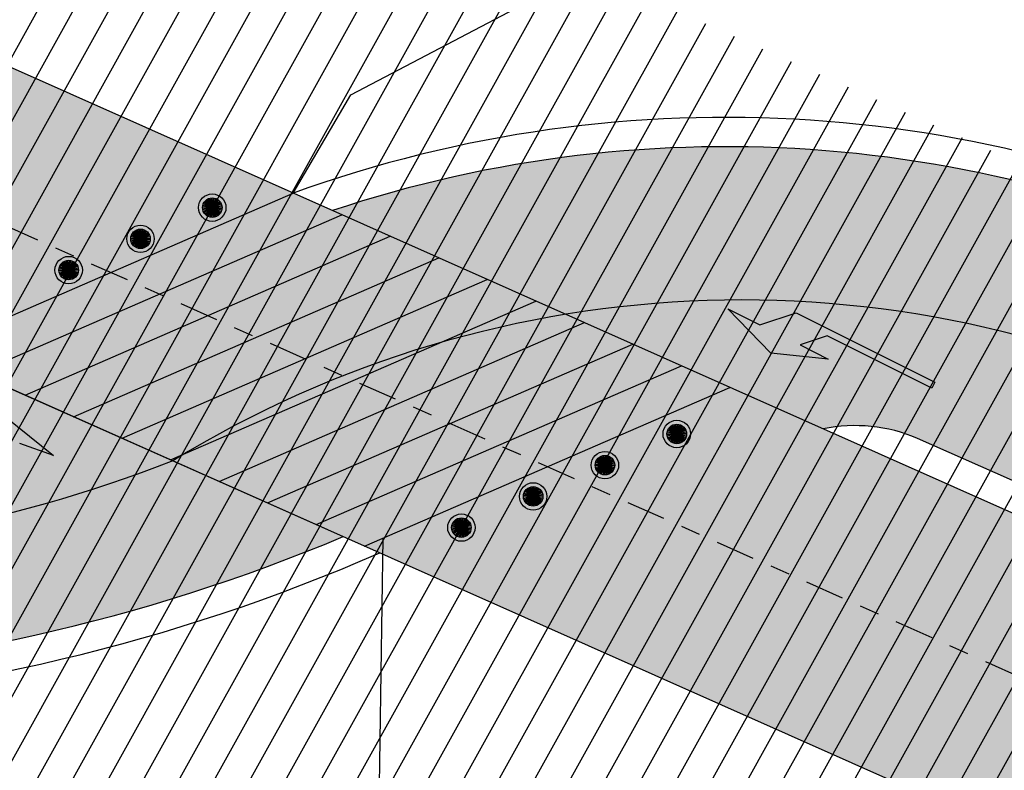
# Model space of a CAD drawing. Units: millimetres. Extents: x 4481 to 6343, y 7877 to 8869.
# Drawn here: x 4820 to 4825, y 8558 to 8562 of the extents above; entities that cross this region are included whole.
import ezdxf

# ---------------------------------------------------------------- set-up
doc = ezdxf.new("R2010")
doc.units = ezdxf.units.MM
doc.linetypes.add('CENTRO1', pattern=[0.44, 0.2, -0.08, 0.08, -0.08])
doc.layers.add('1 Horizontal propuesta', color=7, linetype='Continuous', lineweight=30, true_color=0x68688d)
doc.layers.add('ciclopista sobre banqueta existente', color=7, linetype='Continuous', lineweight=5, true_color=0xff8fab)
for name, color, linetype in [('ACHU', 8, 'Continuous'), ('BANQUETA', 7, 'Continuous'), ('hatch', 7, 'Continuous'), ('PLANO3', 4, 'Continuous'), ('PLANO4', 3, 'Continuous')]:
    doc.layers.add(name, color=color, linetype=linetype)
pattern_1 = [(15.9502705, (-844.37233, -3849.29321), (0.0326941426, 0.1744506984), [0, -0.15875])]

# ---------------------------------------------------------------- blocks, each defined once
blk = doc.blocks.new('*U69')
blk.add_line((0, 0), (-1.6277, 1.2877))
blk = doc.blocks.new('*U70')
at = {"color": 0, "linetype": 'ByBlock', "lineweight": -2, "transparency": 16777216, "rotation": 194.3617395032805}
blk.add_blockref('*U69', (4819.5251, 8560.5364, 100.075), dxfattribs=at)

msp = doc.modelspace()

# ---------------------------------------------------------------- hatches: boundary and pattern name
h = msp.add_hatch(color=256)
h.dxf.hatch_style = 1
h.paths.add_polyline_path([(4820.4808, 8560.9321), (4820.2329, 8561.0424), (4819.2999, 8560.6367), (4819.5477, 8560.5264)])
h.paths.add_polyline_path([(4821.4139, 8561.3378), (4821.166, 8561.4481), (4820.2329, 8561.0424), (4820.4808, 8560.9321)])
h.paths.add_polyline_path([(4820.7287, 8560.8218), (4819.7956, 8560.4161), (4820.0435, 8560.3058), (4820.9766, 8560.7115)])
h.paths.add_polyline_path([(4821.9096, 8561.1172), (4821.6618, 8561.2275), (4820.7287, 8560.8218), (4820.9766, 8560.7115)])
h.paths.add_polyline_path([(4821.2245, 8560.6012), (4820.2914, 8560.1955), (4820.5393, 8560.0852), (4821.4724, 8560.4909)])
h.paths.add_polyline_path([(4822.4054, 8560.8967), (4822.1575, 8561.007), (4821.2245, 8560.6012), (4821.4724, 8560.4909)])
h.paths.add_polyline_path([(4821.7203, 8560.3806), (4820.7872, 8559.9749), (4821.0351, 8559.8646), (4821.9682, 8560.2703)])
h.paths.add_polyline_path([(4822.9012, 8560.6761), (4822.6533, 8560.7864), (4821.7203, 8560.3806), (4821.9682, 8560.2703)])
h.paths.add_polyline_path([(4822.2161, 8560.16), (4821.283, 8559.7543), (4821.5309, 8559.644), (4822.4639, 8560.0497)])
h.paths.add_polyline_path([(4823.397, 8560.4555), (4823.1491, 8560.5658), (4822.2161, 8560.16), (4822.4639, 8560.0497)])
at = {"layer": 'ciclopista sobre banqueta existente'}
h = msp.add_hatch(dxfattribs=at)
h.set_pattern_fill('DOTS', color=85, scale=0.1, angle=15.9503)
h.set_pattern_definition(pattern_1)
h.paths.add_polyline_path([(4648.3278, 8587.9717), (4615.2304, 8591.6052), (4590.2504, 8594.4389), (4590.0991, 8592.9465), (4615.0641, 8590.1144), (4648.1814, 8586.4787), (4679.7656, 8583.7504), (4710.9417, 8580.4105), (4742.7204, 8576.3356), (4778.27, 8571.1145), (4814.9597, 8559.3934, 0.177438), (4821.4213, 8559.6928), (4819.5251, 8560.5364, -0.158797), (4815.4993, 8560.7957), (4778.6095, 8572.5808), (4742.9248, 8577.8217), (4711.117, 8581.9003), (4679.9101, 8585.2435)])
h = msp.add_hatch(dxfattribs=at)
h.set_pattern_fill('DOTS', color=85, scale=0.1, angle=15.9503)
h.set_pattern_definition(pattern_1)
h.paths.add_polyline_path([(4898.224, 8525.0567), (4893.6677, 8527.0173), (4866.9802, 8540.1463), (4841.0298, 8554.4161), (4826.3246, 8560.9589, 0.204086), (4821.3663, 8561.359), (4823.8743, 8560.2431, -0.153851), (4824.3554, 8560.1946), (4840.4317, 8553.0418), (4866.3693, 8538.779), (4893.0893, 8525.6341), (4897.7037, 8523.6485), (4926.9086, 8512.6446), (4959.9269, 8498.8938), (4992.7552, 8486.2304), (5028.1823, 8472.707), (5054.3429, 8463.552), (5077.369, 8455.4137), (5103.2856, 8445.7446, -0.133054), (5104.6969, 8444.6177), (5106.5607, 8444.2852, 0.230197), (5103.4392, 8447.2883), (5077.8811, 8456.8236), (5054.8406, 8464.9671), (5028.6977, 8474.1158), (4993.2926, 8487.6308), (4960.4853, 8500.2861), (4927.5028, 8514.0231)])
at = {"layer": 'hatch', "true_color": 0x939598}
h = msp.add_hatch(dxfattribs=at)
h.set_pattern_fill('ANSI31', color=252, scale=0.1, angle=15.9503)
h.set_pattern_definition([(60.9502705, (-844.27378, -3849.2932), (-0.2775580524, 0.154168017), [])])
edge = h.paths.add_edge_path()
edge.add_line((6059.3694, 8537.7076), (6045.7626, 8524.8328))
edge.add_line((6045.7626, 8524.8328), (6032.6961, 8512.8695))
edge.add_line((6032.6961, 8512.8695), (6020.2711, 8501.0053))
edge.add_line((6020.2711, 8501.0053), (6007.6908, 8489.2693))
edge.add_line((6007.6908, 8489.2693), (5995.4097, 8477.986))
edge.add_line((5995.4097, 8477.986), (5982.2524, 8465.7618))
edge.add_line((5982.2524, 8465.7618), (5969.5368, 8454.0662))
edge.add_line((5969.5368, 8454.0662), (5957.5886, 8442.9644))
edge.add_line((5957.5886, 8442.9644), (5945.6698, 8431.9927))
edge.add_line((5945.6698, 8431.9927), (5933.6159, 8420.8242))
edge.add_line((5933.6159, 8420.8242), (5920.352, 8408.4707))
edge.add_line((5920.352, 8408.4707), (5919.6297, 8407.7411))
edge.add_line((5919.6297, 8407.7411), (5905.904, 8395.3076))
edge.add_line((5905.904, 8395.3076), (5893.5232, 8383.7909))
edge.add_line((5893.5232, 8383.7909), (5883.1963, 8374.4036))
edge.add_line((5883.1963, 8374.4036), (5871.3164, 8363.8268))
edge.add_line((5871.3164, 8363.8268), (5858.377, 8353.2092))
edge.add_line((5858.377, 8353.2092), (5839.7572, 8339.3738))
edge.add_line((5839.7572, 8339.3738), (5829.4462, 8332.6453))
edge.add_line((5829.4462, 8332.6453), (5815.564, 8324.2564))
edge.add_line((5815.564, 8324.2564), (5801.6603, 8316.3617))
edge.add_line((5801.6603, 8316.3617), (5787.7701, 8308.4885))
edge.add_line((5787.7701, 8308.4885), (5773.1211, 8300.8322))
edge.add_line((5773.1211, 8300.8322), (5757.381, 8293.8167))
edge.add_line((5757.381, 8293.8167), (5756.9767, 8293.6626))
edge.add_line((5756.9767, 8293.6626), (5740.4155, 8288.0536))
edge.add_line((5740.4155, 8288.0536), (5724.87, 8284.5092))
edge.add_line((5724.87, 8284.5092), (5709.7937, 8282.3438))
edge.add_line((5709.7937, 8282.3438), (5695.3198, 8280.7812))
edge.add_line((5695.3198, 8280.7812), (5678.878, 8279.536))
edge.add_line((5678.878, 8279.536), (5662.4439, 8278.6206))
edge.add_line((5662.4439, 8278.6206), (5645.4244, 8277.6315))
edge.add_line((5645.4244, 8277.6315), (5628.7422, 8276.9583))
edge.add_line((5628.7422, 8276.9583), (5612.5138, 8276.1527))
edge.add_line((5612.5138, 8276.1527), (5595.685, 8275.5447))
edge.add_line((5595.685, 8275.5447), (5578.399, 8275.4227))
edge.add_line((5578.399, 8275.4227), (5562.1696, 8276.1488))
edge.add_line((5562.1696, 8276.1488), (5550.2977, 8277.2362))
edge.add_line((5550.2977, 8277.2362), (5545.8621, 8277.6544))
edge.add_line((5545.8621, 8277.6544), (5534.0419, 8279.3796))
edge.add_line((5534.0419, 8279.3796), (5516.7162, 8282.6025))
edge.add_line((5516.7162, 8282.6025), (5500.3816, 8286.5643))
edge.add_line((5500.3816, 8286.5643), (5484.8654, 8290.6611))
edge.add_line((5484.8654, 8290.6611), (5469.7877, 8295.2181))
edge.add_line((5469.7877, 8295.2181), (5453.5445, 8299.9226))
edge.add_line((5453.5445, 8299.9226), (5437.5445, 8304.5769))
edge.add_line((5437.5445, 8304.5769), (5421.4612, 8309.3042))
edge.add_line((5421.4612, 8309.3042), (5405.4164, 8313.9041))
edge.add_line((5405.4164, 8313.9041), (5389.7275, 8318.5943))
edge.add_line((5389.7275, 8318.5943), (5373.609, 8323.5362))
edge.add_line((5373.609, 8323.5362), (5356.8459, 8330.0234))
edge.add_line((5356.8459, 8330.0234), (5342.1127, 8336.7954))
edge.add_line((5342.1127, 8336.7954), (5327.3632, 8344.7234))
edge.add_line((5327.3632, 8344.7234), (5312.5891, 8352.9959))
edge.add_line((5312.5891, 8352.9959), (5298.1712, 8361.2777))
edge.add_line((5298.1712, 8361.2777), (5284.6436, 8369.6173))
edge.add_line((5284.6436, 8369.6173), (5270.2784, 8377.9402))
edge.add_line((5270.2784, 8377.9402), (5256.4205, 8385.9254))
edge.add_line((5256.4205, 8385.9254), (5242.0938, 8394.2374))
edge.add_line((5242.0938, 8394.2374), (5228.0661, 8402.1398))
edge.add_line((5228.0661, 8402.1398), (5214.533, 8409.8694))
edge.add_line((5214.533, 8409.8694), (5200.2198, 8417.399))
edge.add_line((5200.2198, 8417.399), (5185.977, 8424.1437))
edge.add_line((5185.977, 8424.1437), (5176.6905, 8428.4776))
edge.add_line((5176.6905, 8428.4776), (5171.1956, 8430.5421))
edge.add_line((5171.1956, 8430.5421), (5146.0993, 8440.7391))
edge.add_line((5146.0993, 8440.7391), (5131.5401, 8446.2327))
edge.add_line((5131.5401, 8446.2327), (5115.4487, 8452.3419))
edge.add_line((5115.4487, 8452.3419), (5099.6369, 8458.2991))
edge.add_line((5099.6369, 8458.2991), (5082.946, 8464.6468))
edge.add_line((5082.946, 8464.6468), (5066.9939, 8470.9383))
edge.add_line((5066.9939, 8470.9383), (5050.3236, 8477.243))
edge.add_line((5050.3236, 8477.243), (5033.9086, 8483.5603))
edge.add_line((5033.9086, 8483.5603), (5002.4703, 8495.405))
edge.add_line((5002.4703, 8495.405), (4986.2716, 8501.6895))
edge.add_line((4986.2716, 8501.6895), (4969.2838, 8508.3372))
edge.add_line((4969.2838, 8508.3372), (4952.5205, 8514.7234))
edge.add_line((4952.5205, 8514.7234), (4937.7311, 8520.2511))
edge.add_line((4937.7311, 8520.2511), (4923.0759, 8525.8077))
edge.add_line((4923.0759, 8525.8077), (4908.0148, 8531.6165))
edge.add_line((4908.0148, 8531.6165), (4879.4489, 8542.5993))
edge.add_line((4879.4489, 8542.5993), (4845.4328, 8555.7489))
edge.add_line((4845.4328, 8555.7489), (4822.763, 8564.3877))
edge.add_line((4822.763, 8564.3877), (4788.5437, 8576.1666))
edge.add_line((4788.5437, 8576.1666), (4756.8494, 8582.2876))
edge.add_line((4756.8494, 8582.2876), (4723.4066, 8586.277))
edge.add_line((4723.4066, 8586.277), (4690.621, 8590.2775))
edge.add_line((4690.621, 8590.2775), (4610.8898, 8598.361))
edge.add_line((4610.8898, 8598.361), (4561.1448, 8603.4044))
edge.add_line((4561.1448, 8603.4044), (4542.668, 8611.0601))
edge.add_line((4542.668, 8611.0601), (4527.1847, 8623.7197))
edge.add_line((4527.1847, 8623.7197), (4521.2633, 8631.7781))
edge.add_line((6054.2834, 8543.0828), (6059.3694, 8537.7076))
edge.add_line((6054.2834, 8543.0828), (6040.7207, 8530.2497))
edge.add_line((6040.7207, 8530.2497), (6027.6418, 8518.275))
edge.add_line((6027.6418, 8518.275), (6015.1918, 8506.3869))
edge.add_line((6015.1918, 8506.3869), (6002.6635, 8494.6996))
edge.add_line((6002.6635, 8494.6996), (5990.3879, 8483.4214))
edge.add_line((5990.3879, 8483.4214), (5977.2291, 8471.1957))
edge.add_line((5977.2291, 8471.1957), (5964.5135, 8459.5))
edge.add_line((5964.5135, 8459.5), (5952.5642, 8448.3972))
edge.add_line((5952.5642, 8448.3972), (5940.6492, 8437.429))
edge.add_line((5940.6492, 8437.429), (5928.5794, 8426.2459))
edge.add_line((5928.5794, 8426.2459), (5915.1988, 8413.7836))
edge.add_line((5915.1988, 8413.7836), (5914.5125, 8413.0904))
edge.add_line((5914.5125, 8413.0904), (5900.8997, 8400.7591))
edge.add_line((5900.8997, 8400.7591), (5888.5142, 8389.2381))
edge.add_line((5888.5142, 8389.2381), (5878.247, 8379.9051))
edge.add_line((5878.247, 8379.9051), (5866.5071, 8369.4528))
edge.add_line((5866.5071, 8369.4528), (5853.8206, 8359.0428))
edge.add_line((5853.8206, 8359.0428), (5835.5245, 8345.4479))
edge.add_line((5835.5245, 8345.4479), (5825.5094, 8338.9125))
edge.add_line((5825.5094, 8338.9125), (5811.8228, 8330.6418))
edge.add_line((5811.8228, 8330.6418), (5798.0064, 8322.7967))
edge.add_line((5798.0064, 8322.7967), (5784.2307, 8314.9884))
edge.add_line((5784.2307, 8314.9884), (5769.8978, 8307.4973))
edge.add_line((5769.8978, 8307.4973), (5754.5552, 8300.6589))
edge.add_line((5754.5552, 8300.6589), (5754.4716, 8300.6271))
edge.add_line((5754.4716, 8300.6271), (5738.4008, 8295.1842))
edge.add_line((5738.4008, 8295.1842), (5723.5193, 8291.7911))
edge.add_line((5723.5193, 8291.7911), (5708.8702, 8289.6871))
edge.add_line((5708.8702, 8289.6871), (5694.6431, 8288.1512))
edge.add_line((5694.6431, 8288.1512), (5678.3928, 8286.9205))
edge.add_line((5678.3928, 8286.9205), (5662.0234, 8286.0087))
edge.add_line((5662.0234, 8286.0087), (5645.0605, 8285.0229))
edge.add_line((5645.0605, 8285.0229), (5628.4095, 8284.3509))
edge.add_line((5628.4095, 8284.3509), (5612.1967, 8283.546))
edge.add_line((5612.1967, 8283.546), (5595.5252, 8282.9437))
edge.add_line((5595.5252, 8282.9437), (5578.5383, 8282.8239))
edge.add_line((5578.5383, 8282.8239), (5562.6728, 8283.5337))
edge.add_line((5562.6728, 8283.5337), (5550.9825, 8284.6045))
edge.add_line((5550.9825, 8284.6045), (5546.7443, 8285.004))
edge.add_line((5546.7443, 8285.004), (5535.2534, 8286.6812))
edge.add_line((5535.2534, 8286.6812), (5518.2661, 8289.8412))
edge.add_line((5518.2661, 8289.8412), (5502.1985, 8293.7382))
edge.add_line((5502.1985, 8293.7382), (5486.8811, 8297.7825))
edge.add_line((5486.8811, 8297.7825), (5471.8875, 8302.3141))
edge.add_line((5471.8875, 8302.3141), (5455.6073, 8307.0293))
edge.add_line((5455.6073, 8307.0293), (5439.6214, 8311.6795))
edge.add_line((5439.6214, 8311.6795), (5423.5243, 8316.4108))
edge.add_line((5423.5243, 8316.4108), (5407.496, 8321.006))
edge.add_line((5407.496, 8321.006), (5391.8719, 8325.6769))
edge.add_line((5391.8719, 8325.6769), (5376.032, 8330.5333))
edge.add_line((5376.032, 8330.5333), (5359.7293, 8336.8423))
edge.add_line((5359.7293, 8336.8423), (5345.4129, 8343.4227))
edge.add_line((5345.4129, 8343.4227), (5330.9229, 8351.2113))
edge.add_line((5330.9229, 8351.2113), (5316.2398, 8359.4328))
edge.add_line((5316.2398, 8359.4328), (5301.9567, 8367.6372))
edge.add_line((5301.9567, 8367.6372), (5288.4409, 8375.9696))
edge.add_line((5288.4409, 8375.9696), (5273.9806, 8384.3475))
edge.add_line((5273.9806, 8384.3475), (5260.1246, 8392.3316))
edge.add_line((5260.1246, 8392.3316), (5245.7668, 8400.6617))
edge.add_line((5245.7668, 8400.6617), (5231.7173, 8408.5764))
edge.add_line((5231.7173, 8408.5764), (5218.0917, 8416.3588))
edge.add_line((5218.0917, 8416.3588), (5203.5274, 8424.0204))
edge.add_line((5203.5274, 8424.0204), (5189.1253, 8430.8406))
edge.add_line((5189.1253, 8430.8406), (5179.5608, 8435.3042))
edge.add_line((5179.5608, 8435.3042), (5173.8902, 8437.4347))
edge.add_line((5173.8902, 8437.4347), (5148.7987, 8447.6298))
edge.add_line((5148.7987, 8447.6298), (5134.1596, 8453.1535))
edge.add_line((5134.1596, 8453.1535), (5118.0665, 8459.2634))
edge.add_line((5118.0665, 8459.2634), (5102.2567, 8465.2199))
edge.add_line((5102.2567, 8465.2199), (5085.6188, 8471.5474))
edge.add_line((5085.6188, 8471.5474), (5069.6604, 8477.8414))
edge.add_line((5069.6604, 8477.8414), (5052.9614, 8484.1569))
edge.add_line((5052.9614, 8484.1569), (5036.542, 8490.4759))
edge.add_line((5036.542, 8490.4759), (5005.1131, 8502.3171))
edge.add_line((5005.1131, 8502.3171), (4988.9582, 8508.5846))
edge.add_line((4988.9582, 8508.5846), (4971.9494, 8515.2405))
edge.add_line((4971.9494, 8515.2405), (4955.1331, 8521.6469))
edge.add_line((4955.1331, 8521.6469), (4940.3382, 8527.1766))
edge.add_line((4940.3382, 8527.1766), (4925.7191, 8532.7196))
edge.add_line((4925.7191, 8532.7196), (4910.674, 8538.5222))
edge.add_line((4910.674, 8538.5222), (4882.1108, 8549.504))
edge.add_line((4882.1108, 8549.504), (4848.0844, 8562.6575))
edge.add_line((4848.0844, 8562.6575), (4825.2855, 8571.3456))
edge.add_line((4825.2855, 8571.3456), (4790.459, 8583.3335))
edge.add_line((4790.459, 8583.3335), (4757.9908, 8589.6039))
edge.add_line((4757.9908, 8589.6039), (4724.293, 8593.6237))
edge.add_line((4724.293, 8593.6237), (4691.4425, 8597.6321))
edge.add_line((4691.4425, 8597.6321), (4611.7648, 8606.8943))
edge.add_line((4611.7648, 8606.8943), (4562.9729, 8610.657))
edge.add_line((4562.9729, 8610.657), (4546.508, 8617.4791))
edge.add_line((4546.508, 8617.4791), (4532.5935, 8628.856))
edge.add_line((4532.5935, 8628.856), (4527.2265, 8636.1599))
edge.add_line((4521.2633, 8631.7781), (4527.2265, 8636.1599))
at = {"layer": 'hatch', "true_color": 0x136734}
h = msp.add_hatch(dxfattribs=at)
h.set_pattern_fill('ANSI31', color=116, scale=0.05, angle=15.9503)
h.set_pattern_definition([(60.9502705, (-844.37233, -3849.29321), (-0.1387790262, 0.0770840087), [])])
edge = h.paths.add_edge_path()
edge.add_line((4590.7094, 8598.966), (4615.7351, 8596.1271))
edge.add_line((4615.7351, 8596.1271), (4648.7719, 8592.5002))
edge.add_line((4648.7719, 8592.5002), (4680.3482, 8589.7726))
edge.add_line((4680.3482, 8589.7726), (4711.6488, 8586.4193))
edge.add_line((4711.6488, 8586.4193), (4743.5448, 8582.3295))
edge.add_line((4743.5448, 8582.3295), (4779.6393, 8577.0283))
edge.add_line((4779.6393, 8577.0283), (4817.1184, 8565.0549))
edge.add_line((4817.1184, 8565.0549), (4841.0298, 8554.4161))
edge.add_line((4841.0298, 8554.4161), (4866.9802, 8540.1463))
edge.add_line((4866.9802, 8540.1463), (4893.6677, 8527.0173))
edge.add_line((4893.6677, 8527.0173), (4924.6377, 8513.6911))
edge.add_line((4924.6377, 8513.6911), (4924.6501, 8513.6856))
edge.add_line((4590.7094, 8598.966), (4590.5581, 8597.4736))
at = {"layer": 'hatch', "linetype": 'Continuous', "lineweight": 0}
h = msp.add_hatch(dxfattribs=at)
h.set_pattern_fill('ANGLE', color=156, scale=0.05, angle=15.9503)
h.set_pattern_definition([(15.9502705, (-844.37233, -3849.2932), (-0.0959749236, 0.335804075), [0.254, -0.09525]), (105.9502705, (-844.37233, -3849.2932), (-0.335804075, -0.0959749236), [0.254, -0.09525])])
edge = h.paths.add_edge_path()
edge.add_line((6034.9529, 8505.2601), (6035.9887, 8504.1753))
edge.add_line((6035.9887, 8504.1753), (6026.9015, 8495.6596))
edge.add_line((6026.9015, 8495.6596), (6013.8344, 8483.2097))
edge.add_line((6013.8344, 8483.2097), (6001.4153, 8471.7016))
edge.add_line((6001.4153, 8471.7016), (5990.0617, 8461.7827))
edge.add_line((5990.0617, 8461.7827), (5978.3837, 8451.23))
edge.add_line((5978.3837, 8451.23), (5963.0154, 8436.8274))
edge.add_line((5963.0154, 8436.8274), (5947.6276, 8420.4295))
edge.add_line((5947.6276, 8420.4295), (5935.5843, 8408.1604))
edge.add_line((5935.5843, 8408.1604), (5917.885, 8391.0906))
edge.add_line((5917.885, 8391.0906), (5907.5372, 8380.5273))
edge.add_line((5907.5372, 8380.5273), (5896.5496, 8369.8167))
edge.add_line((5896.5496, 8369.8167), (5884.7059, 8360.0438))
edge.add_line((5884.7059, 8360.0438), (5872.638, 8350.4249))
edge.add_line((5872.638, 8350.4249), (5859.911, 8341.3624))
edge.add_line((5859.911, 8341.3624), (5842.9991, 8331.5102))
edge.add_line((5842.9991, 8331.5102), (5829.6216, 8323.9124))
edge.add_line((5829.6216, 8323.9124), (5816.1563, 8316.4771))
edge.add_line((5816.1563, 8316.4771), (5803.2094, 8309.0851))
edge.add_line((5803.2094, 8309.0851), (5797.4065, 8305.4023))
edge.add_line((5797.4065, 8305.4023), (5796.0943, 8304.5695))
edge.add_line((6034.9529, 8505.2601), (6025.8722, 8496.7508))
edge.add_line((6025.8722, 8496.7508), (6012.8072, 8484.3029))
edge.add_line((6012.8072, 8484.3029), (6000.4119, 8472.8167))
edge.add_line((6000.4119, 8472.8167), (5989.0653, 8462.904))
edge.add_line((5989.0653, 8462.904), (5977.3679, 8452.3338))
edge.add_line((5977.3679, 8452.3338), (5961.9545, 8437.889))
edge.add_line((5961.9545, 8437.889), (5946.5453, 8421.4682))
edge.add_line((5946.5453, 8421.4682), (5934.5282, 8409.2258))
edge.add_line((5934.5282, 8409.2258), (5916.8284, 8392.1555))
edge.add_line((5916.8284, 8392.1555), (5906.4778, 8381.5893))
edge.add_line((5906.4778, 8381.5893), (5895.547, 8370.9341))
edge.add_line((5895.547, 8370.9341), (5883.761, 8361.2088))
edge.add_line((5883.761, 8361.2088), (5871.7348, 8351.6232))
edge.add_line((5871.7348, 8351.6232), (5859.0967, 8342.624))
edge.add_line((5859.0967, 8342.624), (5842.2512, 8332.8104))
edge.add_line((5842.2512, 8332.8104), (5828.8886, 8325.2212))
edge.add_line((5828.8886, 8325.2212), (5815.4218, 8317.785))
edge.add_line((5815.4218, 8317.785), (5802.4352, 8310.3703))
edge.add_line((5802.4352, 8310.3703), (5795.3844, 8305.8955))
edge.add_line((4934.5601, 8507.7696), (4924.0033, 8512.1678))
edge.add_line((4924.0033, 8512.1678), (4892.977, 8525.5183))
edge.add_line((4892.977, 8525.5183), (4866.2181, 8538.6824))
edge.add_line((4866.2181, 8538.6824), (4840.2956, 8552.9368))
edge.add_line((4840.2956, 8552.9368), (4816.5303, 8563.5107))
edge.add_line((4816.5303, 8563.5107), (4779.2658, 8575.4155))
edge.add_line((4779.2658, 8575.4155), (4743.32, 8580.6948))
edge.add_line((4743.32, 8580.6948), (4711.456, 8584.7806))
edge.add_line((4711.456, 8584.7806), (4680.1893, 8588.1302))
edge.add_line((4680.1893, 8588.1302), (4648.6109, 8590.858))
edge.add_line((4648.6109, 8590.858), (4615.5521, 8594.4873))
edge.add_line((4615.5521, 8594.4873), (4590.543, 8597.3243))
edge.add_line((4934.0349, 8506.3647), (4934.0345, 8506.3636))
edge.add_line((4934.0345, 8506.3636), (4892.3491, 8524.1555))
edge.add_line((4892.3491, 8524.1555), (4865.5253, 8537.3515))
edge.add_line((4865.5253, 8537.3515), (4839.6282, 8551.592))
edge.add_line((4839.6282, 8551.592), (4815.9955, 8562.1068))
edge.add_line((4815.9955, 8562.1068), (4778.9264, 8573.9492))
edge.add_line((4778.9264, 8573.9492), (4743.1156, 8579.2087))
edge.add_line((4743.1156, 8579.2087), (4711.2807, 8583.2908))
edge.add_line((4711.2807, 8583.2908), (4680.0449, 8586.6371))
edge.add_line((4680.0449, 8586.6371), (4648.4645, 8589.3651))
edge.add_line((4648.4645, 8589.3651), (4615.3857, 8592.9965))
edge.add_line((4615.3857, 8592.9965), (4590.3917, 8595.8319))
edge = h.paths.add_edge_path()
edge.add_line((4590.543, 8597.3243), (4590.3917, 8595.8319))

# ---------------------------------------------------------------- linework, layer by layer
at = {"elevation": 100.075}
msp.add_lwpolyline([(4590.2656, 8594.5882), (4615.2471, 8591.7542), (4648.3425, 8588.1209), (4679.9245, 8585.3928), (4711.1346, 8582.0492), (4742.9452, 8577.9703), (4778.6435, 8572.7274), (4815.5499, 8560.937, 0.151226), (4819.2999, 8560.6367), (4821.166, 8561.4481)], format="xyb", dxfattribs=at)
for points in [[(4821.166, 8561.4481), (4821.4605, 8561.9505), (4825.7678, 8564.2121)], [(4821.6244, 8559.6847), (4821.5877, 8557.2763), (4818.1723, 8556.2573)]]:
    msp.add_lwpolyline(points)
for points, elevation in [([(4819.5477, 8560.5264), (4821.4139, 8561.3378)], 100.075), ([(4819.7956, 8560.4161), (4821.6618, 8561.2275)], 200.15), ([(4820.0435, 8560.3058), (4821.9096, 8561.1172)], 300.225), ([(4820.2914, 8560.1955), (4822.1575, 8561.007)], 400.3), ([(4820.5393, 8560.0852), (4822.4054, 8560.8967)], 500.375), ([(4820.7872, 8559.9749), (4822.6533, 8560.7864)], 600.45), ([(4821.0351, 8559.8646), (4822.9012, 8560.6761)], 700.525), ([(4821.283, 8559.7543), (4823.1491, 8560.5658)], 800.6), ([(4821.5309, 8559.644), (4823.397, 8560.4555)], 900.675)]:
    msp.add_lwpolyline(points, dxfattribs=dict(elevation=elevation))
for centre, radius, start, end in [((4823.375, 8555.3431), 6.4924, 62.44871, 109.89219), ((4823.3757, 8555.3382), 6.3473, 62.31665, 108.45604), ((4824.0379, 8559.4556, 100.075), 0.8044, 66.7514, 101.7372), ((4817.7819, 8568.3604, 100.075), 9.4007, 252.54243, 292.77647), ((4817.782, 8568.3602, 100.075), 9.5505, 252.4885, 293.61707)]:
    msp.add_arc(centre, radius, start, end)
at = {"layer": '1 Horizontal propuesta'}
for p, q in [((4819.6955, 8560.3054), (4819.9412, 8560.1067)), ((4819.9412, 8560.1067), (4819.7684, 8560.1692))]:
    msp.add_line(p, q, dxfattribs=at)
at = {"layer": '1 Horizontal propuesta', "elevation": -100.075}
msp.add_lwpolyline([(4823.8993, 8560.6002), (4823.6066, 8560.6311), (4823.3858, 8560.8571), (4823.5501, 8560.7749), (4823.735, 8560.8365), (4823.9097, 8560.7492), (4824.4435, 8560.4821), (4824.4281, 8560.4513), (4823.8942, 8560.7184), (4823.7556, 8560.6722), (4823.8993, 8560.6002)], dxfattribs=at)
at = {"layer": 'ACHU'}
for p, q in [((4820.7523, 8561.3741, 100.075), (4820.7061, 8561.3931, 100.075)), ((4820.7523, 8561.3741, 100.075), (4820.7097, 8561.4001, 100.075)), ((4820.7523, 8561.3741, 100.075), (4820.7143, 8561.4065, 100.075)), ((4820.7523, 8561.3741, 100.075), (4820.7198, 8561.412, 100.075)), ((4820.7523, 8561.3741, 100.075), (4820.7261, 8561.4167, 100.075)), ((4820.7523, 8561.3741, 100.075), (4820.7331, 8561.4202, 100.075)), ((4820.7523, 8561.3741, 100.075), (4820.7406, 8561.4227, 100.075)), ((4820.7523, 8561.3741, 100.075), (4820.7483, 8561.4239, 100.075)), ((4820.7523, 8561.3741, 100.075), (4820.7562, 8561.4239, 100.075)), ((4820.7523, 8561.3741, 100.075), (4820.7639, 8561.4227, 100.075)), ((4820.7523, 8561.3741, 100.075), (4820.7714, 8561.4203, 100.075)), ((4820.7523, 8561.3741, 100.075), (4820.7784, 8561.4167, 100.075)), ((4820.7523, 8561.3741, 100.075), (4820.7847, 8561.4121, 100.075)), ((4820.7523, 8561.3741, 100.075), (4820.7903, 8561.4066, 100.075)), ((4820.7523, 8561.3741, 100.075), (4820.7949, 8561.4002, 100.075)), ((4820.7523, 8561.3741, 100.075), (4820.7985, 8561.3932, 100.075)), ((4820.7523, 8561.3741, 100.075), (4820.7025, 8561.3779, 100.075)), ((4820.7523, 8561.3741, 100.075), (4820.7025, 8561.3701, 100.075)), ((4820.7523, 8561.3741, 100.075), (4820.7037, 8561.3857, 100.075)), ((4820.7523, 8561.3741, 100.075), (4820.7037, 8561.3623, 100.075)), ((4820.7523, 8561.3741, 100.075), (4820.7061, 8561.3549, 100.075)), ((4820.7523, 8561.3741, 100.075), (4820.7097, 8561.3479, 100.075)), ((4820.7523, 8561.3741, 100.075), (4820.7143, 8561.3415, 100.075)), ((4820.7523, 8561.3741, 100.075), (4820.7199, 8561.336, 100.075)), ((4820.7523, 8561.3741, 100.075), (4820.7262, 8561.3314, 100.075)), ((4820.7523, 8561.3741, 100.075), (4820.7332, 8561.3278, 100.075)), ((4820.7523, 8561.3741, 100.075), (4820.7407, 8561.3254, 100.075)), ((4820.7523, 8561.3741, 100.075), (4820.7485, 8561.3242, 100.075)), ((4820.7523, 8561.3741, 100.075), (4820.8009, 8561.3858, 100.075)), ((4820.7523, 8561.3741, 100.075), (4820.8022, 8561.378, 100.075)), ((4820.7523, 8561.3741, 100.075), (4820.7904, 8561.3416, 100.075)), ((4820.7523, 8561.3741, 100.075), (4820.795, 8561.348, 100.075)), ((4820.7523, 8561.3741, 100.075), (4820.7985, 8561.355, 100.075)), ((4820.7523, 8561.3741, 100.075), (4820.8009, 8561.3624, 100.075)), ((4820.7523, 8561.3741, 100.075), (4820.8022, 8561.3702, 100.075)), ((4820.7523, 8561.3741, 100.075), (4820.7563, 8561.3242, 100.075)), ((4820.7523, 8561.3741, 100.075), (4820.764, 8561.3254, 100.075)), ((4820.7523, 8561.3741, 100.075), (4820.7715, 8561.3279, 100.075)), ((4820.7523, 8561.3741, 100.075), (4820.7785, 8561.3315, 100.075)), ((4820.7523, 8561.3741, 100.075), (4820.7848, 8561.3361, 100.075)), ((4820.3855, 8561.2145, 100.075), (4820.3474, 8561.247, 100.075)), ((4820.3855, 8561.2145, 100.075), (4820.353, 8561.2525, 100.075)), ((4820.3855, 8561.2145, 100.075), (4820.3593, 8561.2571, 100.075)), ((4820.3855, 8561.2145, 100.075), (4820.3663, 8561.2607, 100.075)), ((4820.3855, 8561.2145, 100.075), (4820.3738, 8561.2631, 100.075)), ((4820.3855, 8561.2145, 100.075), (4820.3815, 8561.2644, 100.075)), ((4820.3855, 8561.2145, 100.075), (4820.3894, 8561.2644, 100.075)), ((4820.3855, 8561.2145, 100.075), (4820.3971, 8561.2632, 100.075)), ((4820.3855, 8561.2145, 100.075), (4820.4046, 8561.2608, 100.075)), ((4820.3855, 8561.2145, 100.075), (4820.4116, 8561.2572, 100.075)), ((4820.3855, 8561.2145, 100.075), (4820.4179, 8561.2526, 100.075)), ((4820.3855, 8561.2145, 100.075), (4820.4235, 8561.2471, 100.075)), ((4820.3855, 8561.2145, 100.075), (4820.3356, 8561.2184, 100.075)), ((4820.3855, 8561.2145, 100.075), (4820.3357, 8561.2106, 100.075)), ((4820.3855, 8561.2145, 100.075), (4820.3369, 8561.2262, 100.075)), ((4820.3855, 8561.2145, 100.075), (4820.3369, 8561.2028, 100.075)), ((4820.3855, 8561.2145, 100.075), (4820.3393, 8561.2336, 100.075)), ((4820.3855, 8561.2145, 100.075), (4820.3393, 8561.1954, 100.075)), ((4820.3855, 8561.2145, 100.075), (4820.3428, 8561.2406, 100.075)), ((4820.3855, 8561.2145, 100.075), (4820.3429, 8561.1884, 100.075)), ((4820.3855, 8561.2145, 100.075), (4820.3475, 8561.182, 100.075)), ((4820.3855, 8561.2145, 100.075), (4820.3531, 8561.1765, 100.075)), ((4820.3855, 8561.2145, 100.075), (4820.3594, 8561.1719, 100.075)), ((4820.3855, 8561.2145, 100.075), (4820.3664, 8561.1683, 100.075)), ((4820.3855, 8561.2145, 100.075), (4820.3739, 8561.1659, 100.075)), ((4820.3855, 8561.2145, 100.075), (4820.3816, 8561.1647, 100.075)), ((4820.3855, 8561.2145, 100.075), (4820.4281, 8561.2407, 100.075)), ((4820.3855, 8561.2145, 100.075), (4820.4317, 8561.2337, 100.075)), ((4820.3855, 8561.2145, 100.075), (4820.4341, 8561.2263, 100.075)), ((4820.3855, 8561.2145, 100.075), (4820.4353, 8561.2185, 100.075)), ((4820.3855, 8561.2145, 100.075), (4820.4236, 8561.1821, 100.075)), ((4820.3855, 8561.2145, 100.075), (4820.4282, 8561.1885, 100.075)), ((4820.3855, 8561.2145, 100.075), (4820.4317, 8561.1955, 100.075)), ((4820.3855, 8561.2145, 100.075), (4820.4341, 8561.2029, 100.075)), ((4820.3855, 8561.2145, 100.075), (4820.4353, 8561.2107, 100.075)), ((4820.3855, 8561.2145, 100.075), (4820.3895, 8561.1647, 100.075)), ((4820.3855, 8561.2145, 100.075), (4820.3972, 8561.1659, 100.075)), ((4820.3855, 8561.2145, 100.075), (4820.4047, 8561.1684, 100.075)), ((4820.3855, 8561.2145, 100.075), (4820.4117, 8561.1719, 100.075)), ((4820.3855, 8561.2145, 100.075), (4820.418, 8561.1766, 100.075)), ((4820.0187, 8561.055, 100.075), (4819.9862, 8561.093, 100.075)), ((4820.0187, 8561.055, 100.075), (4819.9925, 8561.0976, 100.075)), ((4820.0187, 8561.055, 100.075), (4819.9995, 8561.1012, 100.075)), ((4820.0187, 8561.055, 100.075), (4820.0069, 8561.1036, 100.075)), ((4820.0187, 8561.055, 100.075), (4820.0147, 8561.1049, 100.075)), ((4820.0187, 8561.055, 100.075), (4820.0225, 8561.1049, 100.075)), ((4820.0187, 8561.055, 100.075), (4820.0303, 8561.1037, 100.075)), ((4820.0187, 8561.055, 100.075), (4820.0378, 8561.1012, 100.075)), ((4820.0187, 8561.055, 100.075), (4820.0448, 8561.0977, 100.075)), ((4820.0187, 8561.055, 100.075), (4820.0511, 8561.0931, 100.075)), ((4820.0187, 8561.055, 100.075), (4819.9688, 8561.0589, 100.075)), ((4820.0187, 8561.055, 100.075), (4819.9688, 8561.051, 100.075)), ((4820.0187, 8561.055, 100.075), (4819.97, 8561.0666, 100.075)), ((4820.0187, 8561.055, 100.075), (4819.9701, 8561.0433, 100.075)), ((4820.0187, 8561.055, 100.075), (4819.9725, 8561.0741, 100.075)), ((4820.0187, 8561.055, 100.075), (4819.9725, 8561.0358, 100.075)), ((4820.0187, 8561.055, 100.075), (4819.976, 8561.0811, 100.075)), ((4820.0187, 8561.055, 100.075), (4819.9761, 8561.0289, 100.075)), ((4820.0187, 8561.055, 100.075), (4819.9806, 8561.0875, 100.075)), ((4820.0187, 8561.055, 100.075), (4819.9807, 8561.0225, 100.075)), ((4820.0187, 8561.055, 100.075), (4819.9863, 8561.017, 100.075)), ((4820.0187, 8561.055, 100.075), (4819.9926, 8561.0124, 100.075)), ((4820.0187, 8561.055, 100.075), (4819.9996, 8561.0088, 100.075)), ((4820.0187, 8561.055, 100.075), (4820.0071, 8561.0064, 100.075)), ((4820.0187, 8561.055, 100.075), (4820.0148, 8561.0052, 100.075)), ((4820.0187, 8561.055, 100.075), (4820.0567, 8561.0875, 100.075)), ((4820.0187, 8561.055, 100.075), (4820.0613, 8561.0812, 100.075)), ((4820.0187, 8561.055, 100.075), (4820.0649, 8561.0742, 100.075)), ((4820.0187, 8561.055, 100.075), (4820.0673, 8561.0668, 100.075)), ((4820.0187, 8561.055, 100.075), (4820.0685, 8561.059, 100.075)), ((4820.0187, 8561.055, 100.075), (4820.0567, 8561.0226, 100.075)), ((4820.0187, 8561.055, 100.075), (4820.0613, 8561.029, 100.075)), ((4820.0187, 8561.055, 100.075), (4820.0649, 8561.0359, 100.075)), ((4820.0187, 8561.055, 100.075), (4820.0673, 8561.0434, 100.075)), ((4820.0187, 8561.055, 100.075), (4820.0685, 8561.0512, 100.075)), ((4820.0187, 8561.055, 100.075), (4820.0227, 8561.0052, 100.075)), ((4820.0187, 8561.055, 100.075), (4820.0304, 8561.0064, 100.075)), ((4820.0187, 8561.055, 100.075), (4820.0379, 8561.0089, 100.075)), ((4820.0187, 8561.055, 100.075), (4820.0449, 8561.0124, 100.075)), ((4820.0187, 8561.055, 100.075), (4820.0512, 8561.017, 100.075)), ((4823.1254, 8560.2173, 100.075), (4823.0792, 8560.2364, 100.075)), ((4823.1254, 8560.2173, 100.075), (4823.0828, 8560.2434, 100.075)), ((4823.1254, 8560.2173, 100.075), (4823.0874, 8560.2497, 100.075)), ((4823.1254, 8560.2173, 100.075), (4823.0929, 8560.2553, 100.075)), ((4823.1254, 8560.2173, 100.075), (4823.0993, 8560.2599, 100.075)), ((4823.1254, 8560.2173, 100.075), (4823.1062, 8560.2634, 100.075)), ((4823.1254, 8560.2173, 100.075), (4823.1137, 8560.2659, 100.075)), ((4823.1254, 8560.2173, 100.075), (4823.1215, 8560.2671, 100.075)), ((4823.1254, 8560.2173, 100.075), (4823.1293, 8560.2671, 100.075)), ((4823.1254, 8560.2173, 100.075), (4823.137, 8560.2659, 100.075)), ((4823.1254, 8560.2173, 100.075), (4823.1445, 8560.2635, 100.075)), ((4823.1254, 8560.2173, 100.075), (4823.1515, 8560.2599, 100.075)), ((4823.1254, 8560.2173, 100.075), (4823.1579, 8560.2553, 100.075)), ((4823.1254, 8560.2173, 100.075), (4823.1634, 8560.2498, 100.075)), ((4823.1254, 8560.2173, 100.075), (4823.168, 8560.2435, 100.075)), ((4823.1254, 8560.2173, 100.075), (4823.1716, 8560.2365, 100.075)), ((4823.1254, 8560.2173, 100.075), (4823.0756, 8560.2211, 100.075)), ((4823.1254, 8560.2173, 100.075), (4823.0756, 8560.2133, 100.075)), ((4823.1254, 8560.2173, 100.075), (4823.0768, 8560.2289, 100.075)), ((4823.1254, 8560.2173, 100.075), (4823.0768, 8560.2055, 100.075)), ((4823.1254, 8560.2173, 100.075), (4823.0793, 8560.1981, 100.075)), ((4823.1254, 8560.2173, 100.075), (4823.0828, 8560.1911, 100.075)), ((4823.1254, 8560.2173, 100.075), (4823.0875, 8560.1848, 100.075)), ((4823.1254, 8560.2173, 100.075), (4823.093, 8560.1792, 100.075)), ((4823.1254, 8560.2173, 100.075), (4823.0994, 8560.1746, 100.075)), ((4823.1254, 8560.2173, 100.075), (4823.1064, 8560.1711, 100.075)), ((4823.1254, 8560.2173, 100.075), (4823.1138, 8560.1686, 100.075)), ((4823.1254, 8560.2173, 100.075), (4823.1216, 8560.1674, 100.075)), ((4823.1254, 8560.2173, 100.075), (4823.174, 8560.229, 100.075)), ((4823.1254, 8560.2173, 100.075), (4823.1753, 8560.2213, 100.075)), ((4823.1254, 8560.2173, 100.075), (4823.1635, 8560.1848, 100.075)), ((4823.1254, 8560.2173, 100.075), (4823.1681, 8560.1912, 100.075)), ((4823.1254, 8560.2173, 100.075), (4823.1716, 8560.1982, 100.075)), ((4823.1254, 8560.2173, 100.075), (4823.1741, 8560.2057, 100.075)), ((4823.1254, 8560.2173, 100.075), (4823.1753, 8560.2134, 100.075)), ((4823.1254, 8560.2173, 100.075), (4823.1294, 8560.1674, 100.075)), ((4823.1254, 8560.2173, 100.075), (4823.1372, 8560.1687, 100.075)), ((4823.1254, 8560.2173, 100.075), (4823.1446, 8560.1711, 100.075)), ((4823.1254, 8560.2173, 100.075), (4823.1516, 8560.1747, 100.075)), ((4823.1254, 8560.2173, 100.075), (4823.1579, 8560.1793, 100.075)), ((4822.7586, 8560.0578, 100.075), (4822.7206, 8560.0902, 100.075)), ((4822.7586, 8560.0578, 100.075), (4822.7261, 8560.0957, 100.075)), ((4822.7586, 8560.0578, 100.075), (4822.7324, 8560.1004, 100.075)), ((4822.7586, 8560.0578, 100.075), (4822.7394, 8560.1039, 100.075)), ((4822.7586, 8560.0578, 100.075), (4822.7469, 8560.1064, 100.075)), ((4822.7586, 8560.0578, 100.075), (4822.7546, 8560.1076, 100.075)), ((4822.7586, 8560.0578, 100.075), (4822.7625, 8560.1076, 100.075)), ((4822.7586, 8560.0578, 100.075), (4822.7702, 8560.1064, 100.075)), ((4822.7586, 8560.0578, 100.075), (4822.7777, 8560.104, 100.075)), ((4822.7586, 8560.0578, 100.075), (4822.7847, 8560.1004, 100.075)), ((4822.7586, 8560.0578, 100.075), (4822.791, 8560.0958, 100.075)), ((4822.7586, 8560.0578, 100.075), (4822.7966, 8560.0903, 100.075)), ((4822.7586, 8560.0578, 100.075), (4822.7088, 8560.0616, 100.075)), ((4822.7586, 8560.0578, 100.075), (4822.7088, 8560.0538, 100.075)), ((4822.7586, 8560.0578, 100.075), (4822.71, 8560.0694, 100.075)), ((4822.7586, 8560.0578, 100.075), (4822.71, 8560.046, 100.075)), ((4822.7586, 8560.0578, 100.075), (4822.7124, 8560.0768, 100.075)), ((4822.7586, 8560.0578, 100.075), (4822.7124, 8560.0386, 100.075)), ((4822.7586, 8560.0578, 100.075), (4822.716, 8560.0838, 100.075)), ((4822.7586, 8560.0578, 100.075), (4822.716, 8560.0316, 100.075)), ((4822.7586, 8560.0578, 100.075), (4822.7206, 8560.0252, 100.075)), ((4822.7586, 8560.0578, 100.075), (4822.7262, 8560.0197, 100.075)), ((4822.7586, 8560.0578, 100.075), (4822.7325, 8560.0151, 100.075)), ((4822.7586, 8560.0578, 100.075), (4822.7395, 8560.0115, 100.075)), ((4822.7586, 8560.0578, 100.075), (4822.747, 8560.0091, 100.075)), ((4822.7586, 8560.0578, 100.075), (4822.7547, 8560.0079, 100.075)), ((4822.7586, 8560.0578, 100.075), (4822.8012, 8560.0839, 100.075)), ((4822.7586, 8560.0578, 100.075), (4822.8048, 8560.077, 100.075)), ((4822.7586, 8560.0578, 100.075), (4822.8072, 8560.0695, 100.075)), ((4822.7586, 8560.0578, 100.075), (4822.8085, 8560.0617, 100.075)), ((4822.7586, 8560.0578, 100.075), (4822.7967, 8560.0253, 100.075)), ((4822.7586, 8560.0578, 100.075), (4822.8013, 8560.0317, 100.075)), ((4822.7586, 8560.0578, 100.075), (4822.8048, 8560.0387, 100.075)), ((4822.7586, 8560.0578, 100.075), (4822.8072, 8560.0461, 100.075)), ((4822.7586, 8560.0578, 100.075), (4822.8085, 8560.0539, 100.075)), ((4822.7586, 8560.0578, 100.075), (4822.7626, 8560.0079, 100.075)), ((4822.7586, 8560.0578, 100.075), (4822.7703, 8560.0092, 100.075)), ((4822.7586, 8560.0578, 100.075), (4822.7778, 8560.0116, 100.075)), ((4822.7586, 8560.0578, 100.075), (4822.7848, 8560.0152, 100.075)), ((4822.7586, 8560.0578, 100.075), (4822.7911, 8560.0198, 100.075)), ((4822.3918, 8559.8983, 100.075), (4822.3593, 8559.9362, 100.075)), ((4822.3918, 8559.8983, 100.075), (4822.3656, 8559.9409, 100.075)), ((4822.3918, 8559.8983, 100.075), (4822.3726, 8559.9444, 100.075)), ((4822.3918, 8559.8983, 100.075), (4822.3801, 8559.9469, 100.075)), ((4822.3918, 8559.8983, 100.075), (4822.3878, 8559.9481, 100.075)), ((4822.3918, 8559.8983, 100.075), (4822.3957, 8559.9481, 100.075)), ((4822.3918, 8559.8983, 100.075), (4822.4034, 8559.9469, 100.075)), ((4822.3918, 8559.8983, 100.075), (4822.4109, 8559.9445, 100.075)), ((4822.3918, 8559.8983, 100.075), (4822.4179, 8559.9409, 100.075)), ((4822.3918, 8559.8983, 100.075), (4822.4242, 8559.9363, 100.075)), ((4822.3918, 8559.8983, 100.075), (4822.3419, 8559.9021, 100.075)), ((4822.3918, 8559.8983, 100.075), (4822.342, 8559.8943, 100.075)), ((4822.3918, 8559.8983, 100.075), (4822.3432, 8559.9099, 100.075)), ((4822.3918, 8559.8983, 100.075), (4822.3432, 8559.8865, 100.075)), ((4822.3918, 8559.8983, 100.075), (4822.3456, 8559.9173, 100.075)), ((4822.3918, 8559.8983, 100.075), (4822.3456, 8559.8791, 100.075)), ((4822.3918, 8559.8983, 100.075), (4822.3491, 8559.9243, 100.075)), ((4822.3918, 8559.8983, 100.075), (4822.3492, 8559.8721, 100.075)), ((4822.3918, 8559.8983, 100.075), (4822.3537, 8559.9307, 100.075)), ((4822.3918, 8559.8983, 100.075), (4822.3538, 8559.8657, 100.075)), ((4822.3918, 8559.8983, 100.075), (4822.3594, 8559.8602, 100.075)), ((4822.3918, 8559.8983, 100.075), (4822.3657, 8559.8556, 100.075)), ((4822.3918, 8559.8983, 100.075), (4822.3727, 8559.852, 100.075)), ((4822.3918, 8559.8983, 100.075), (4822.3802, 8559.8496, 100.075)), ((4822.3918, 8559.8983, 100.075), (4822.3879, 8559.8484, 100.075)), ((4822.3918, 8559.8983, 100.075), (4822.4298, 8559.9308, 100.075)), ((4822.3918, 8559.8983, 100.075), (4822.4344, 8559.9244, 100.075)), ((4822.3918, 8559.8983, 100.075), (4822.438, 8559.9174, 100.075)), ((4822.3918, 8559.8983, 100.075), (4822.4404, 8559.91, 100.075)), ((4822.3918, 8559.8983, 100.075), (4822.4416, 8559.9022, 100.075)), ((4822.3918, 8559.8983, 100.075), (4822.4299, 8559.8658, 100.075)), ((4822.3918, 8559.8983, 100.075), (4822.4345, 8559.8722, 100.075)), ((4822.3918, 8559.8983, 100.075), (4822.438, 8559.8792, 100.075)), ((4822.3918, 8559.8983, 100.075), (4822.4404, 8559.8866, 100.075)), ((4822.3918, 8559.8983, 100.075), (4822.4416, 8559.8944, 100.075)), ((4822.3918, 8559.8983, 100.075), (4822.3958, 8559.8484, 100.075)), ((4822.3918, 8559.8983, 100.075), (4822.4035, 8559.8496, 100.075)), ((4822.3918, 8559.8983, 100.075), (4822.411, 8559.8521, 100.075)), ((4822.3918, 8559.8983, 100.075), (4822.418, 8559.8557, 100.075)), ((4822.3918, 8559.8983, 100.075), (4822.4243, 8559.8603, 100.075)), ((4822.025, 8559.7387, 100.075), (4822.0058, 8559.7849, 100.075)), ((4822.025, 8559.7387, 100.075), (4822.0132, 8559.7873, 100.075)), ((4822.025, 8559.7387, 100.075), (4822.021, 8559.7886, 100.075)), ((4822.025, 8559.7387, 100.075), (4822.0288, 8559.7886, 100.075)), ((4822.025, 8559.7387, 100.075), (4822.0366, 8559.7874, 100.075)), ((4822.025, 8559.7387, 100.075), (4822.0441, 8559.785, 100.075)), ((4822.025, 8559.7387, 100.075), (4821.9751, 8559.7426, 100.075)), ((4822.025, 8559.7387, 100.075), (4821.9751, 8559.7348, 100.075)), ((4822.025, 8559.7387, 100.075), (4821.9763, 8559.7504, 100.075)), ((4822.025, 8559.7387, 100.075), (4821.9764, 8559.727, 100.075)), ((4822.025, 8559.7387, 100.075), (4821.9788, 8559.7578, 100.075)), ((4822.025, 8559.7387, 100.075), (4821.9788, 8559.7196, 100.075)), ((4822.025, 8559.7387, 100.075), (4821.9823, 8559.7648, 100.075)), ((4822.025, 8559.7387, 100.075), (4821.9824, 8559.7126, 100.075)), ((4822.025, 8559.7387, 100.075), (4821.9869, 8559.7712, 100.075)), ((4822.025, 8559.7387, 100.075), (4821.987, 8559.7062, 100.075)), ((4822.025, 8559.7387, 100.075), (4821.9925, 8559.7767, 100.075)), ((4822.025, 8559.7387, 100.075), (4821.9925, 8559.7007, 100.075)), ((4822.025, 8559.7387, 100.075), (4821.9988, 8559.7813, 100.075)), ((4822.025, 8559.7387, 100.075), (4821.9989, 8559.6961, 100.075)), ((4822.025, 8559.7387, 100.075), (4822.0059, 8559.6925, 100.075)), ((4822.025, 8559.7387, 100.075), (4822.0134, 8559.6901, 100.075)), ((4822.025, 8559.7387, 100.075), (4822.0211, 8559.6889, 100.075)), ((4822.025, 8559.7387, 100.075), (4822.0511, 8559.7814, 100.075)), ((4822.025, 8559.7387, 100.075), (4822.0574, 8559.7768, 100.075)), ((4822.025, 8559.7387, 100.075), (4822.063, 8559.7713, 100.075)), ((4822.025, 8559.7387, 100.075), (4822.0676, 8559.7649, 100.075)), ((4822.025, 8559.7387, 100.075), (4822.0711, 8559.7579, 100.075)), ((4822.025, 8559.7387, 100.075), (4822.0736, 8559.7505, 100.075)), ((4822.025, 8559.7387, 100.075), (4822.0748, 8559.7427, 100.075)), ((4822.025, 8559.7387, 100.075), (4822.063, 8559.7063, 100.075)), ((4822.025, 8559.7387, 100.075), (4822.0676, 8559.7127, 100.075)), ((4822.025, 8559.7387, 100.075), (4822.0712, 8559.7197, 100.075)), ((4822.025, 8559.7387, 100.075), (4822.0736, 8559.7271, 100.075)), ((4822.025, 8559.7387, 100.075), (4822.0748, 8559.7349, 100.075)), ((4822.025, 8559.7387, 100.075), (4822.029, 8559.6889, 100.075)), ((4822.025, 8559.7387, 100.075), (4822.0367, 8559.6901, 100.075)), ((4822.025, 8559.7387, 100.075), (4822.0442, 8559.6926, 100.075)), ((4822.025, 8559.7387, 100.075), (4822.0512, 8559.6961, 100.075)), ((4822.025, 8559.7387, 100.075), (4822.0575, 8559.7008, 100.075))]:
    msp.add_line(p, q, dxfattribs=at)
at = {"layer": 'BANQUETA', "linetype": 'CENTRO1', "elevation": 100.075}
msp.add_lwpolyline([(4923.7149, 8511.4754), (4892.663, 8524.8369), (4865.8717, 8538.0169), (4839.9619, 8552.2644), (4816.2629, 8562.8088), (4779.0961, 8574.6824), (4743.2178, 8579.9517), (4711.3683, 8584.0357), (4680.1171, 8587.3836), (4648.5377, 8590.1115), (4615.4689, 8593.7419), (4579.6084, 8597.8099), (4560.6737, 8599.7296), (4542.8212, 8608.682), (4527.3618, 8620.6895), (4520.4793, 8628.9648)], dxfattribs=at)
at = {"layer": 'BANQUETA', "elevation": 100.075}
for points in [[(4926.315, 8511.205), (4924.0033, 8512.1678), (4892.977, 8525.5183), (4866.2181, 8538.6824), (4840.2956, 8552.9368), (4816.5303, 8563.5107), (4779.2658, 8575.4155), (4743.32, 8580.6948), (4711.456, 8584.7806), (4680.1893, 8588.1302), (4648.6109, 8590.858), (4615.5521, 8594.4873), (4590.543, 8597.3243)], [(4925.7382, 8509.8202), (4923.4265, 8510.783), (4892.3491, 8524.1555), (4865.5253, 8537.3515), (4839.6282, 8551.592), (4815.9955, 8562.1068), (4778.9264, 8573.9492), (4743.1156, 8579.2087), (4711.2807, 8583.2908), (4680.0449, 8586.6371), (4648.4645, 8589.3651), (4615.3857, 8592.9965), (4590.3917, 8595.8319)], [(4897.6856, 8523.6563), (4893.0893, 8525.6341), (4866.3693, 8538.779), (4840.4317, 8553.0418), (4824.3554, 8560.1946)]]:
    msp.add_lwpolyline(points, dxfattribs=at)
at = {"layer": 'ciclopista sobre banqueta existente', "color": 85, "lineweight": 30, "elevation": 100.075}
msp.add_lwpolyline([(4820.5507, 8560.0801, -0.190321), (4815.216, 8560.1012), (4778.4398, 8571.8476), (4742.8226, 8577.0787), (4711.0294, 8581.1554), (4679.8378, 8584.497), (4648.2546, 8587.2252), (4615.1472, 8590.8598), (4590.1659, 8593.6937)], format="xyb", dxfattribs=at)
at = {"layer": 'ciclopista sobre banqueta existente', "color": 85, "lineweight": 30}
msp.add_arc((4823.4587, 8555.347, 200.15), 5.5551, 62.1121, 121.567, dxfattribs=at)
at = {"layer": 'PLANO3'}
for centre in [(4820.7523, 8561.3741, 100.075), (4820.3855, 8561.2145, 100.075), (4820.0187, 8561.055, 100.075), (4823.1254, 8560.2173, 100.075), (4822.7586, 8560.0578, 100.075), (4822.3918, 8559.8983, 100.075), (4822.025, 8559.7387, 100.075)]:
    msp.add_circle(centre, 0.05, dxfattribs=at)
at = {"layer": 'PLANO4'}
for centre in [(4820.7523, 8561.3741, 100.075), (4820.3855, 8561.2145, 100.075), (4820.0187, 8561.055, 100.075), (4823.1254, 8560.2173, 100.075), (4822.7586, 8560.0578, 100.075), (4822.3918, 8559.8983, 100.075), (4822.025, 8559.7387, 100.075)]:
    msp.add_circle(centre, 0.07, dxfattribs=at)

# ---------------------------------------------------------------- block references
msp.add_blockref('*U70', (0, 0))

doc.saveas('drawing.dxf')
